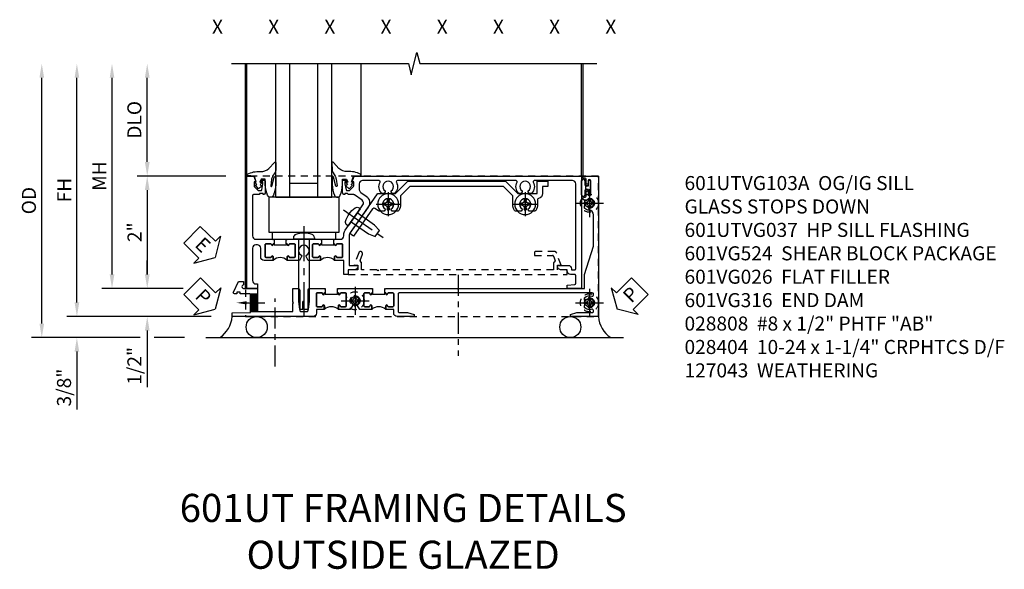
# Model space of a CAD drawing. Extents: x 0 to 157, y 0 to 101.
# Drawn here: x 90 to 108, y 49 to 58 of the extents above; entities that cross this region are included whole.
import ezdxf
from ezdxf import colors
from ezdxf.entities.mleader import LeaderData, LeaderLine
from ezdxf.enums import TextEntityAlignment as Align
from ezdxf.math import Vec2, Vec3

# ---------------------------------------------------------------- set-up
doc = ezdxf.new("R2010")
doc.units = 0
doc.header["$LTSCALE"] = 0.5
doc.header["$MEASUREMENT"] = 0
for name, pattern in [('CENTER', [2, 1.25, -0.25, 0.25, -0.25]), ('CENTER2', [1.125, 0.75, -0.125, 0.125, -0.125]), ('HIDDEN', [0.375, 0.25, -0.125])]:
    doc.linetypes.add(name, pattern=pattern)
doc.layers.get('0').update_dxf_attribs({"color": 4, "linetype": 'CONTINUOUS'})
for name, color, linetype in [('CENTER', 1, 'CENTER'), ('DIME', 2, 'CONTINUOUS'), ('HIDDEN', 3, 'HIDDEN'), ('P_ATTR', 3, 'CONTINUOUS'), ('PARTSLIST', 3, 'CONTINUOUS'), ('TEXT', 3, 'CONTINUOUS')]:
    doc.layers.add(name, color=color, linetype=linetype)
doc.styles.get("Standard").update_dxf_attribs({"font": 'arial.ttf'})
doc.styles.add('STYLE1', font='arial.ttf')
doc.dimstyles.new('EXT_ON-OFF', dxfattribs={"dimscale": 2, "dimtxt": 0.125, "dimasz": 0.125, "dimexe": 0.09, "dimexo": 0.1875, "dimgap": 0.05, "dimtad": 3, "dimdec": 5, "dimzin": 3, "dimdsep": 46, "dimlunit": 5, "dimtxsty": 'Standard', "dimcen": 0, "dimse2": 1, "dimazin": 0, "dimtfac": 1, "dimtdec": 4, "dimtofl": 0, "dimtmove": 0, "dimatfit": 0, "dimfxl": 1, "dimfrac": 2, "dimtolj": 1, "dimtzin": 3, "dimarcsym": 0})
doc.dimstyles.new('EXT_ON-ON', dxfattribs={"dimscale": 2, "dimtxt": 0.125, "dimasz": 0.125, "dimexe": 0.09, "dimexo": 0.1875, "dimgap": 0.05, "dimtad": 3, "dimdec": 5, "dimzin": 3, "dimdsep": 46, "dimlunit": 5, "dimtxsty": 'Standard', "dimcen": 0, "dimazin": 0, "dimtfac": 1, "dimtdec": 4, "dimtofl": 0, "dimtmove": 0, "dimatfit": 0, "dimfxl": 1, "dimfrac": 2, "dimtolj": 1, "dimtzin": 3, "dimarcsym": 0})

# ---------------------------------------------------------------- blocks, each defined once
blk = doc.blocks.new('B027074-M')
blk.add_lwpolyline([(0.062, 0.144), (0.035, 0.149), (0.069, 0.257), (0.13, 0.261), (0.205, 0.259), (0.195, 0.29, 0.12571), (-0.037, 0.341, -0.226084), (-0.19, 0.391), (-0.286, 0.502, 0.644976), (-0.312, 0.49), (-0.31, 0.361, 0.151869), (-0.294, 0.316), (-0.255, 0.257, -0.029345), (-0.238, 0.205), (-0.221, 0.083, -0.653812), (-0.241, 0.076), (-0.285, 0.241, 0.888636), (-0.31, 0.239), (-0.31, 0.105, 0.064205), (-0.268, -0.084, 0.689636), (-0.165, -0.084, 0.070356), (-0.124, 0.105), (-0.124, 0.201), (-0.051, 0.201), (-0.029, 0.147), (-0.068, 0.142), (-0.034, 0.106), (-0.065, 0.084), (-0.004, 0.03), (0.052, 0.096), (0.027, 0.106)], format="xyb", close=True)
blk = doc.blocks.new('S451GT1000')
for p, q in [((-1, -0.625), (-1, -3)), ((0, -0.625), (-1, -0.625)), ((-0.75, -0.625), (-0.75, -3)), ((-0.25, -0.625), (-0.25, -3)), ((0, -0.625), (0, -3)), ((-0.25, -0.875), (-0.75, -0.875)), ((-1.518, -1), (-1.518, -3)), ((0.517, -1), (0.517, -3))]:
    blk.add_line(p, q)
at = {"rotation": 180}
blk.add_blockref('B027074-M', (-1.312, -0.742), dxfattribs=at)
at = {"xscale": -1, "rotation": 180}
blk.add_blockref('B027074-M', (0.312, -0.742), dxfattribs=at)
blk = doc.blocks.new('*D1959')
at = {"layer": 'DIME', "color": 0, "linetype": 'Continuous', "lineweight": -2, "transparency": 16777216}
for p, q in [((-3.54, -1.25), (-3.54, 2.75)), ((-1.153, -1.5), (-3.72, -1.5))]:
    blk.add_line(p, q, dxfattribs=at)
at = {"layer": 'DIME', "color": 0, "linetype": 'Continuous', "transparency": 16777216}
for points in [[(-3.581, 2.75), (-3.498, 2.75), (-3.54, 3)], [(-3.581, -1.25), (-3.498, -1.25), (-3.54, -1.5)]]:
    blk.add_solid(points, dxfattribs=at)
at = {"layer": 'DIME', "color": 0, "linetype": 'Continuous', "transparency": 16777216, "insert": (-3.765, 0.75), "char_height": 0.25, "attachment_point": 5, "rotation": 90}
blk.add_mtext('\\A1;FH  ', dxfattribs=at)
blk = doc.blocks.new('*D1936')
at = {"layer": 'DIME', "color": 0, "lineweight": -2, "transparency": 16777216}
for p, q in [((-2.288, 1.25), (-2.288, 2.75)), ((-0.889, 1), (-2.468, 1))]:
    blk.add_line(p, q, dxfattribs=at)
at = {"layer": 'DIME', "color": 0, "transparency": 16777216}
for points in [[(-2.33, 2.75), (-2.246, 2.75), (-2.288, 3)], [(-2.33, 1.25), (-2.246, 1.25), (-2.288, 1)]]:
    blk.add_solid(points, dxfattribs=at)
at = {"layer": 'DIME', "color": 0, "transparency": 16777216, "insert": (-2.517, 2), "char_height": 0.25, "attachment_point": 5, "rotation": 90}
blk.add_mtext('\\A1;DLO', dxfattribs=at)
blk = doc.blocks.new('*D1961')
at = {"layer": 'DIME', "color": 0, "lineweight": -2, "transparency": 16777216}
for p, q in [((-2.288, -0.75), (-2.288, -0.5)), ((-1.651, -1), (-2.468, -1)), ((-2.288, -1.75), (-2.288, -2.755))]:
    blk.add_line(p, q, dxfattribs=at)
at = {"layer": 'DIME', "color": 0, "transparency": 16777216}
for points in [[(-2.33, -0.75), (-2.246, -0.75), (-2.288, -1)], [(-2.33, -1.75), (-2.246, -1.75), (-2.288, -1.5)]]:
    blk.add_solid(points, dxfattribs=at)
at = {"layer": 'DIME', "color": 0, "transparency": 16777216, "insert": (-2.517, -2.378), "char_height": 0.25, "attachment_point": 5, "rotation": 90}
blk.add_mtext('\\A1;1/2"', dxfattribs=at)
blk = doc.blocks.new('*D1962')
at = {"layer": 'DIME', "color": 0, "lineweight": -2, "transparency": 16777216}
for p, q in [((-3.54, -1.25), (-3.54, -1)), ((-1.153, -1.5), (-3.72, -1.5)), ((-2.413, -1.875), (-3.72, -1.875)), ((-1.622, -1.875), (-2.163, -1.875)), ((-3.54, -2.125), (-3.54, -3.153))]:
    blk.add_line(p, q, dxfattribs=at)
at = {"layer": 'DIME', "color": 0, "transparency": 16777216}
for points in [[(-3.581, -1.25), (-3.498, -1.25), (-3.54, -1.5)], [(-3.581, -2.125), (-3.498, -2.125), (-3.54, -1.875)]]:
    blk.add_solid(points, dxfattribs=at)
at = {"layer": 'DIME', "color": 0, "transparency": 16777216, "insert": (-3.769, -2.764), "char_height": 0.25, "attachment_point": 5, "rotation": 90}
blk.add_mtext('\\A1;3/8"', dxfattribs=at)
blk = doc.blocks.new('*D1960')
at = {"layer": 'DIME', "color": 0, "lineweight": -2, "transparency": 16777216}
for p, q in [((-4.165, -1.625), (-4.165, 2.75)), ((-2.413, -1.875), (-4.345, -1.875)), ((-1.622, -1.875), (-2.163, -1.875))]:
    blk.add_line(p, q, dxfattribs=at)
at = {"layer": 'DIME', "color": 0, "transparency": 16777216}
for points in [[(-4.206, 2.75), (-4.123, 2.75), (-4.165, 3)], [(-4.206, -1.625), (-4.123, -1.625), (-4.165, -1.875)]]:
    blk.add_solid(points, dxfattribs=at)
at = {"layer": 'DIME', "color": 0, "transparency": 16777216, "insert": (-4.394, 0.563), "char_height": 0.25, "attachment_point": 5, "rotation": 90}
blk.add_mtext('\\A1;OD', dxfattribs=at)
blk = doc.blocks.new('*D1958')
at = {"layer": 'DIME', "color": 0, "lineweight": -2, "transparency": 16777216}
for p, q in [((-2.915, -0.75), (-2.915, 2.75)), ((-1.651, -1), (-3.095, -1))]:
    blk.add_line(p, q, dxfattribs=at)
at = {"layer": 'DIME', "color": 0, "transparency": 16777216}
for points in [[(-2.956, 2.75), (-2.873, 2.75), (-2.915, 3)], [(-2.956, -0.75), (-2.873, -0.75), (-2.915, -1)]]:
    blk.add_solid(points, dxfattribs=at)
at = {"layer": 'DIME', "color": 0, "transparency": 16777216, "insert": (-3.14, 1), "char_height": 0.25, "attachment_point": 5, "rotation": 90}
blk.add_mtext('\\A1;MH', dxfattribs=at)
blk = doc.blocks.new('PSEAL1')
at = {"layer": 'TEXT', "color": 7}
for p, q in [((-0.575, 0.21), (-0.196, 0.21)), ((-0.575, 0.21), (-0.575, -0.21)), ((-0.196, 0.21), (-0.196, 0.338)), ((-0.196, 0.338), (0, 0)), ((-0.196, -0.338), (0, 0)), ((-0.575, -0.21), (-0.196, -0.21)), ((-0.196, -0.21), (-0.196, -0.338))]:
    blk.add_line(p, q, dxfattribs=at)
at = {"layer": 'TEXT', "color": 3}
blk.add_text('P', height=0.25, dxfattribs=at).set_placement((-0.413, -0.116))
blk = doc.blocks.new('PSEAL2')
at = {"layer": 'TEXT', "color": 7}
for p, q in [((0.196, 0.338), (0, 0)), ((0.196, 0.21), (0.196, 0.338)), ((0.575, 0.21), (0.196, 0.21)), ((0.575, 0.21), (0.575, -0.21)), ((0.196, -0.338), (0, 0)), ((0.196, -0.21), (0.196, -0.338)), ((0.575, -0.21), (0.196, -0.21))]:
    blk.add_line(p, q, dxfattribs=at)
at = {"layer": 'TEXT', "color": 3}
blk.add_text('P', height=0.25, dxfattribs=at).set_placement((0.247, -0.116))
blk = doc.blocks.new('ESEAL1')
at = {"layer": 'TEXT', "color": 7}
for p, q in [((-0.575, 0.21), (-0.575, -0.21)), ((-0.575, 0.21), (-0.196, 0.21)), ((-0.196, 0.338), (0, 0)), ((-0.196, 0.21), (-0.196, 0.338)), ((-0.196, -0.338), (0, 0)), ((-0.575, -0.21), (-0.196, -0.21)), ((-0.196, -0.21), (-0.196, -0.338))]:
    blk.add_line(p, q, dxfattribs=at)
at = {"layer": 'TEXT', "color": 3}
blk.add_text('E', height=0.25, dxfattribs=at).set_placement((-0.413, -0.116))
blk = doc.blocks.new('*D1937')
at = {"layer": 'DIME', "color": 0, "lineweight": -2, "transparency": 16777216}
for p, q in [((-0.889, 1), (-2.468, 1)), ((-2.288, 0.75), (-2.288, -0.75)), ((-1.651, -1), (-2.468, -1))]:
    blk.add_line(p, q, dxfattribs=at)
at = {"layer": 'DIME', "color": 0, "transparency": 16777216}
for points in [[(-2.33, 0.75), (-2.246, 0.75), (-2.288, 1)], [(-2.33, -0.75), (-2.246, -0.75), (-2.288, -1)]]:
    blk.add_solid(points, dxfattribs=at)
at = {"layer": 'DIME', "color": 0, "transparency": 16777216, "insert": (-2.514, 0), "char_height": 0.25, "attachment_point": 5, "rotation": 90}
blk.add_mtext('\\A1;2"', dxfattribs=at)
blk = doc.blocks.new('B027073')
blk.add_lwpolyline([(0.625, 0), (0.625, 0.625), (-0.625, 0.625), (-0.625, 0)], close=True)
blk = doc.blocks.new('B027423')
for p, q in [((-0.125, 0.563), (-0.125, -0.562)), ((0, 0.563), (-0.125, 0.563)), ((0, 0.563), (0, -0.562)), ((0, -0.562), (-0.125, -0.562))]:
    blk.add_line(p, q)
blk = doc.blocks.new('B601VG026')
blk.add_lwpolyline([(0.935, 4.438), (0.92, 4.423), (0.92, 2.015), (0.935, 2.001), (0.92, 1.986), (0.92, 1.716), (0.799, 1.716, 0.338704), (0.78, 1.701, -0.439208), (0.754, 1.688), (0.641, 1.729, 1), (0.617, 1.663), (0.834, 1.584), (0.834, 1.646), (0.92, 1.646), (0.92, 1.476), (1, 1.476), (1, 5.372), (0.92, 5.372), (0.92, 5.202), (0.834, 5.202), (0.834, 5.264), (0.617, 5.185, 0.315299), (0.594, 5.152), (0.594, 4.794), (0.664, 4.794), (0.664, 5.114, -0.315299), (0.677, 5.132), (0.754, 5.16, -0.439208), (0.78, 5.147, 0.338704), (0.799, 5.132), (0.92, 5.132), (0.92, 4.453)], format="xyb", close=True)
blk = doc.blocks.new('B028808H')
for p, q in [((-0.091, 0.015), (-0.06, 0.015)), ((-0.091, 0.015), (-0.091, -0.015)), ((-0.015, 0.091), (-0.015, 0.06)), ((-0.015, 0.091), (0.015, 0.091)), ((0.015, 0.091), (0.015, 0.06)), ((0.06, 0.015), (0.091, 0.015)), ((0.091, 0.015), (0.091, -0.015)), ((-0.091, -0.015), (-0.06, -0.015)), ((-0.015, -0.06), (-0.015, -0.091)), ((-0.015, -0.091), (0.015, -0.091)), ((0.015, -0.06), (0.015, -0.091)), ((0.06, -0.015), (0.091, -0.015))]:
    blk.add_line(p, q)
blk.add_circle((0, 0), 0.161)
for centre, start, end in [((-0.06, 0.06), 270, 0), ((0.06, 0.06), 180, 270), ((-0.06, -0.06), 0, 89.9999), ((0.06, -0.06), 90, 180)]:
    blk.add_arc(centre, 0.0455, start, end)
at = {"layer": 'CENTER'}
for p, q in [((0, 0.25), (0, -0.25)), ((-0.25, 0), (0.25, 0))]:
    blk.add_line(p, q, dxfattribs=at)
blk = doc.blocks.new('B601VG316')
at = {"layer": 'HIDDEN'}
blk.add_lwpolyline([(1.5, 4.114), (-1, 4.114), (-1, -2.167), (1.5, -2.167)], close=True, dxfattribs=at)
for centre in [(-0.516, 3.953), (1.255, 3.953), (1.219, -0.218)]:
    blk.add_circle(centre, 0.0885, dxfattribs=at)
blk = doc.blocks.new('B028400H')
for p, q in [((-0.099, 0.015), (-0.099, -0.015)), ((-0.099, 0.015), (-0.065, 0.015)), ((-0.015, 0.099), (0.015, 0.099)), ((-0.015, 0.099), (-0.015, 0.065)), ((0.015, 0.099), (0.015, 0.065)), ((0.065, 0.015), (0.099, 0.015)), ((0.099, 0.015), (0.099, -0.015)), ((-0.099, -0.015), (-0.065, -0.015)), ((-0.015, -0.065), (-0.015, -0.099)), ((-0.015, -0.099), (0.015, -0.099)), ((0.015, -0.065), (0.015, -0.099)), ((0.065, -0.015), (0.099, -0.015))]:
    blk.add_line(p, q)
blk.add_circle((0, 0), 0.186)
for centre, start, end in [((-0.065, 0.065), 270, 0), ((0.065, 0.065), 180, 270), ((-0.065, -0.065), 0, 89.9999), ((0.065, -0.065), 90, 180)]:
    blk.add_arc(centre, 0.0498, start, end)
at = {"layer": 'CENTER'}
for p, q in [((0, 0.212), (0, -0.212)), ((-0.212, 0), (0.212, 0))]:
    blk.add_line(p, q, dxfattribs=at)
blk = doc.blocks.new('B977108')
for p, q in [((-0.026, 0.186), (0, 0.186)), ((-0.026, -0.186), (0, -0.186))]:
    blk.add_line(p, q)
blk.add_lwpolyline([(0, 0.186), (0, -0.186)], close=True)
blk.add_lwpolyline([(0, 0.095), (0.375, 0.095), (0.5, 0.065), (0.5, -0.065), (0.375, -0.095), (0, -0.095)])
for centre, radius, start, end in [((-0.026, 0.126), 0.061, 90, 159.6298), ((0.312, 0), 0.422, 159.6298, 200.3702), ((-0.026, -0.126), 0.061, 200.3702, 270)]:
    blk.add_arc(centre, radius, start, end)
at = {"layer": 'CENTER'}
blk.add_line((-0.235, 0), (0.625, 0), dxfattribs=at)
blk = doc.blocks.new('B601VG524-S')
blk.add_lwpolyline([(0.2, 1.491), (0.221, 1.487), (0.683, 1.811, 0.244698), (0.692, 1.827), (0.692, 2.131), (0.91, 2.349), (0.91, 4.089), (0.692, 4.307), (0.692, 4.654), (0.91, 4.654), (0.91, 4.843), (0.816, 4.843), (0.816, 4.748), (0.692, 4.748, 0.355889), (0.6, 4.673, -0.355889), (0.58, 4.658), (0.5, 4.658, 0.136083), (0.387, 4.626, 0.26329), (0.377, 4.609), (0.377, 4.509), (0.413, 4.488, -3.732051), (0.413, 4.388), (0.377, 4.366), (0.377, 4.266, 0.26329), (0.387, 4.249, 0.136083), (0.5, 4.218), (0.64, 4.218, -0.198912), (0.654, 4.212), (0.816, 4.05), (0.816, 2.388), (0.654, 2.226, -0.198912), (0.64, 2.22), (0.5, 2.22, 0.136083), (0.387, 2.189, 0.26329), (0.377, 2.171), (0.377, 2.071), (0.413, 2.05, -3.732051), (0.413, 1.95), (0.377, 1.929), (0.377, 1.837, 0.153915), (0.381, 1.825), (0.424, 1.764, -0.414214), (0.417, 1.722), (-0.068, 1.383), (-0.039, 1.342, 0.414214), (0.003, 1.334), (0.196, 1.47)], format="xyb", close=True)
for name, p, rotation in [('B028400H', (0.5, 4.438), 180), ('B028400H', (0.5, 2), 180), ('B977108', (0.266, 1.396), 125.0000000000011)]:
    blk.add_blockref(name, p, dxfattribs=dict(rotation=rotation))
blk = doc.blocks.new('B028404')
for p, q in [((-0.028, 0.186), (0, 0.186)), ((0, 0.186), (0, -0.186)), ((0, 0.186), (0, -0.186)), ((0, 0.186), (0, -0.186)), ((0, 0.095), (1.104, 0.095)), ((1.104, 0.095), (1.25, 0.079)), ((1.109, 0), (1.109, -0.02)), ((1.25, 0), (1.109, 0)), ((1.25, 0.079), (1.25, 0)), ((0, -0.095), (1.104, -0.095)), ((1.104, -0.095), (1.25, -0.079)), ((1.25, -0.02), (1.109, -0.02)), ((1.25, -0.02), (1.25, -0.079)), ((-0.028, -0.186), (0, -0.186))]:
    blk.add_line(p, q)
for centre, radius, start, end in [((-0.028, 0.125), 0.061, 90, 161.002), ((0.337, 0), 0.447, 161.002, 198.9983), ((-0.028, -0.125), 0.061, 198.9983, 270)]:
    blk.add_arc(centre, radius, start, end)
at = {"layer": 'CENTER'}
blk.add_line((-0.235, 0), (1.375, 0), dxfattribs=at)
blk = doc.blocks.new('B601UTVG103A-1')
blk.add_lwpolyline([(-0.808, 1.379, 0.198912), (-0.825, 1.386), (-0.897, 1.386), (-0.897, 1.357), (-1, 1.393), (-1, 5.438), (1, 5.438), (1, 5.184), (0.94, 5.184), (0.928, 5.32, 0.388879), (0.908, 5.338), (0.77, 5.338, 0.414214), (0.75, 5.318), (0.75, 5.244, -0.414214), (0.69, 5.184, 0.414214), (0.67, 5.164), (0.67, 5.076, -0.414214), (0.608, 5.014), (0.59, 5.014), (0.59, 5.202, -0.414214), (0.652, 5.264), (0.67, 5.264), (0.67, 5.318, 0.414214), (0.65, 5.338), (-0.86, 5.338, 0.414214), (-0.92, 5.278), (-0.92, 4.601, 0.568098), (-0.89, 4.583, -0.339754), (-0.692, 4.551), (-0.692, 4.507), (-0.721, 4.49, -0.386545), (-0.735, 4.493, 3.127286), (-0.735, 4.383, -0.386545), (-0.721, 4.386), (-0.692, 4.369), (-0.692, 4.325, -0.339754), (-0.89, 4.293, 0.568098), (-0.92, 4.275), (-0.92, 2.163, 0.568098), (-0.89, 2.146, -0.339754), (-0.692, 2.114), (-0.692, 2.07), (-0.721, 2.053, -0.386545), (-0.735, 2.056, 3.127286), (-0.735, 1.945, -0.386545), (-0.721, 1.948), (-0.692, 1.931), (-0.692, 1.887, -0.339754), (-0.89, 1.855, 0.568098), (-0.92, 1.838), (-0.92, 1.546, 0.414214), (-0.86, 1.486), (-0.757, 1.486, 0.244698), (-0.708, 1.512), (-0.64, 1.609, -0.414214), (-0.445, 1.643), (0.018, 1.319, 0.153915), (0.053, 1.308), (0.59, 1.308), (0.59, 1.458), (0.608, 1.458, -0.414214), (0.67, 1.396), (0.67, 1.288), (0.75, 1.288), (0.75, 1.208), (0.5, 1.208), (0.5, 1.047), (0.434, 1.047, -1), (0.434, 1.078), (0.435, 1.078, 0.414214), (0.45, 1.093), (0.45, 1.173, 0.414214), (0.435, 1.188), (0.22, 1.188, 0.414214), (0.205, 1.173), (0.205, 1.093, 0.414214), (0.22, 1.078), (0.22, 1.078, -1), (0.22, 1.047), (0.205, 1.047), (0.205, 1.031), (0.125, 1.031), (0.125, 1.037), (0.135, 1.047), (0.125, 1.057), (0.125, 1.148, 0.414214), (0.065, 1.208), (0.046, 1.208, -0.153915), (-0.034, 1.233), (-0.254, 1.388), (-0.258, 1.408), (-0.279, 1.405), (-0.486, 1.55, 0.414214), (-0.57, 1.535), (-0.665, 1.398, 0.153915), (-0.669, 1.387), (-0.669, 1.288), (-0.671, 1.288, 0.414214), (-0.691, 1.268), (-0.691, 1.226), (-0.669, 1.226, -0.414214), (-0.707, 1.188), (-0.909, 1.188, -0.414214), (-0.929, 1.208), (-0.929, 1.237, -0.414214), (-0.909, 1.257), (-0.897, 1.257), (-0.897, 1.228), (-0.859, 1.228), (-0.757, 1.25, 0.354119), (-0.741, 1.269), (-0.741, 1.312)], format="xyb", close=True)
blk = doc.blocks.new('B601UTVG103A-2')
blk.add_lwpolyline([(-0.691, -0.226), (-0.691, -0.288), (-0.669, -0.288), (-0.669, -0.394, 0.414214), (-0.649, -0.414), (0.065, -0.414, 0.414214), (0.125, -0.354), (0.125, -0.057), (0.135, -0.047), (0.125, -0.037), (0.125, -0.032), (0.205, -0.032), (0.205, -0.047), (0.22, -0.047, -1), (0.22, -0.078), (0.22, -0.078, 0.414214), (0.205, -0.093), (0.205, -0.173, 0.414214), (0.22, -0.188), (0.435, -0.188, 0.414214), (0.45, -0.173), (0.45, -0.093, 0.414214), (0.435, -0.078), (0.434, -0.078, -1), (0.434, -0.047), (0.5, -0.047), (0.5, -0.208, -0.414214), (0.44, -0.268), (0.285, -0.268, 0.414214), (0.225, -0.328), (0.225, -0.354, 0.414214), (0.285, -0.414), (0.86, -0.414, 0.414214), (0.92, -0.354), (0.92, -0.326), (1, -0.326), (1, -0.514), (-1, -0.514), (-1, -0.393), (-0.897, -0.357), (-0.897, -0.386), (-0.825, -0.386, 0.198912), (-0.808, -0.379), (-0.741, -0.312), (-0.741, -0.269, 0.354119), (-0.757, -0.25), (-0.859, -0.228), (-0.897, -0.228), (-0.897, -0.257), (-0.909, -0.257, -0.414214), (-0.929, -0.237), (-0.929, -0.208, -0.414214), (-0.909, -0.188), (-0.707, -0.188, -0.414214), (-0.669, -0.226)], format="xyb", close=True)
blk = doc.blocks.new('B601UTVG103A-3')
blk.add_lwpolyline([(0.125, 0.193), (0.135, 0.203), (0.125, 0.213), (0.125, 0.49), (0.135, 0.5), (0.125, 0.51), (0.125, 0.787), (0.135, 0.797), (0.125, 0.807), (0.125, 0.812), (0.205, 0.812), (0.205, 0.797), (0.22, 0.797, -1), (0.22, 0.766), (0.22, 0.766, 0.414214), (0.205, 0.751), (0.205, 0.671, 0.414214), (0.22, 0.656), (0.435, 0.656, 0.414214), (0.45, 0.671), (0.45, 0.751, 0.414214), (0.435, 0.766), (0.434, 0.766, -1), (0.434, 0.797), (0.5, 0.797), (0.5, 0.579), (0.431, 0.54, -0.421864), (0.41, 0.545, 3.93644), (0.41, 0.455, -0.421864), (0.431, 0.46), (0.5, 0.421), (0.5, 0.203), (0.434, 0.203, -1), (0.434, 0.234), (0.435, 0.234, 0.414214), (0.45, 0.249), (0.45, 0.329, 0.414214), (0.435, 0.344), (0.22, 0.344, 0.414214), (0.205, 0.329), (0.205, 0.249, 0.414214), (0.22, 0.234), (0.22, 0.234, -1), (0.22, 0.203), (0.205, 0.203), (0.205, 0.187), (0.125, 0.187)], format="xyb", close=True)
blk = doc.blocks.new('B601UTVG103A-1TB')
blk.add_lwpolyline([(0.5, 1.047, 0.4), (0.5, 0.797), (0.4345, 0.797, 1), (0.4345, 0.766), (0.435, 0.766, -0.4142136), (0.45, 0.751), (0.45, 0.671, -0.4142136), (0.435, 0.656), (0.22, 0.656, -0.4142136), (0.205, 0.671), (0.205, 0.751, -0.4142136), (0.22, 0.766), (0.2205, 0.766, 1), (0.2205, 0.797), (0.205, 0.797), (0.205, 0.8125), (0.226, 0.8125), (0.226, 1.0315), (0.205, 1.0315), (0.205, 1.047), (0.2205, 1.047, 1), (0.2205, 1.078), (0.22, 1.078, -0.4142136), (0.205, 1.093), (0.205, 1.173, -0.4142136), (0.22, 1.188), (0.435, 1.188, -0.4142136), (0.45, 1.173), (0.45, 1.093, -0.4142136), (0.435, 1.078), (0.4345, 1.078, 1), (0.4345, 1.047)], format="xyb", close=True)
blk = doc.blocks.new('B601UTVG103A-2TB')
blk.add_lwpolyline([(0.5, 0.203, 0.4), (0.5, -0.047), (0.4345, -0.047, 1), (0.4345, -0.078), (0.435, -0.078, -0.4142136), (0.45, -0.093), (0.45, -0.173, -0.4142136), (0.435, -0.188), (0.22, -0.188, -0.4142136), (0.205, -0.173), (0.205, -0.093, -0.4142136), (0.22, -0.078), (0.2205, -0.078, 1), (0.2205, -0.047), (0.205, -0.047), (0.205, -0.0315), (0.226, -0.0315), (0.226, 0.1875), (0.205, 0.1875), (0.205, 0.203), (0.2205, 0.203, 1), (0.2205, 0.234), (0.22, 0.234, -0.4142136), (0.205, 0.249), (0.205, 0.329, -0.4142136), (0.22, 0.344), (0.435, 0.344, -0.4142136), (0.45, 0.329), (0.45, 0.249, -0.4142136), (0.435, 0.234), (0.4345, 0.234, 1), (0.4345, 0.203)], format="xyb", close=True)
blk = doc.blocks.new('B601UTVG103A')
for name in ['B601UTVG103A-1', 'B601UTVG103A-1TB', 'B601UTVG103A-3', 'B601UTVG103A-2TB', 'B601UTVG103A-2']:
    blk.add_blockref(name, (0, 0))
blk = doc.blocks.new('B601UTVG037-1')
blk.add_lwpolyline([(1.015, 3.243), (1, 3.258), (1, 5.493), (0.75, 5.493), (0.25, 5.653), (-0.312, 5.653, 0.401346), (-0.392, 5.577, -0.177358), (-0.425, 5.498, -0.209104), (-0.436, 5.493), (-0.462, 5.493, -0.267949), (-0.475, 5.5), (-0.476, 5.503, -0.381934), (-0.472, 5.523, 3.042782), (-0.56, 5.523, -0.381934), (-0.556, 5.503), (-0.557, 5.5, -0.267949), (-0.57, 5.493), (-0.579, 5.493), (-0.579, 5.482, -0.414214), (-0.599, 5.462), (-0.615, 5.462), (-0.623, 5.508, 0.36397), (-0.643, 5.524), (-0.713, 5.524, -1), (-0.713, 5.558), (-0.668, 5.558, 1), (-0.668, 5.604), (-0.917, 5.604, 1), (-0.917, 5.558), (-0.872, 5.558, -1), (-0.872, 5.524), (-0.943, 5.524, 0.36397), (-0.963, 5.508), (-0.971, 5.462), (-1, 5.462), (-1, 5.743), (1.5, 5.743), (1.5, 5.243), (1.461, 5.243), (1.43, 5.359), (1.43, 5.633, 0.414214), (1.41, 5.653), (1.39, 5.653, 0.524691), (1.371, 5.626, -0.284386), (1.346, 5.498, -0.209104), (1.335, 5.493), (1.309, 5.493, -0.267949), (1.296, 5.5), (1.295, 5.503, -0.381934), (1.299, 5.523, 3.042782), (1.211, 5.523, -0.381934), (1.215, 5.503), (1.214, 5.5, -0.267949), (1.201, 5.493), (1.175, 5.493, -0.209104), (1.164, 5.498, -0.284386), (1.139, 5.626, 0.524691), (1.12, 5.653), (1.1, 5.653, 0.414214), (1.08, 5.633), (1.08, 2.198, 0.414214), (1.1, 2.178), (1.41, 2.178, 0.414214), (1.43, 2.198), (1.43, 2.345), (1.461, 2.46), (1.5, 2.46), (1.5, 2.158, -0.414214), (1.44, 2.098), (1.375, 2.098), (1.375, 1.958), (1.309, 1.958, -1), (1.309, 1.989), (1.31, 1.989, 0.414214), (1.325, 2.004), (1.325, 2.084, 0.414214), (1.31, 2.098), (1.095, 2.098, 0.414214), (1.08, 2.084), (1.08, 2.004, 0.414214), (1.095, 1.989), (1.095, 1.989, -1), (1.095, 1.958), (1.08, 1.958), (1.08, 1.942), (1, 1.942), (1, 1.948), (1.01, 1.958), (1, 1.968), (1, 3.228)], format="xyb", close=True)
blk = doc.blocks.new('B601UTVG037-2')
blk.add_lwpolyline([(1.425, -0.01), (1.41, 0.005), (1.41, 0.302), (1.27, 0.302), (1.255, 0.317), (1.24, 0.302), (1, 0.302), (1, 0.397, -0.414214), (1.03, 0.427), (1.39, 0.427, 0.414214), (1.41, 0.447), (1.41, 0.554, 0.414214), (1.39, 0.574), (1.03, 0.574, -0.414214), (1, 0.604), (1, 0.854), (1.01, 0.864), (1, 0.873), (1, 0.879), (1.08, 0.879), (1.08, 0.864), (1.095, 0.864, -1), (1.095, 0.833), (1.095, 0.833, 0.414214), (1.08, 0.818), (1.08, 0.737, 0.414214), (1.095, 0.722), (1.31, 0.722, 0.414214), (1.325, 0.737), (1.325, 0.818, 0.414214), (1.31, 0.833), (1.309, 0.833, -1), (1.309, 0.864), (1.375, 0.864), (1.375, 0.722), (1.44, 0.722, -0.414214), (1.5, 0.662), (1.5, -0.778), (1.435, -0.778), (1.429, -0.448), (1.27, -0.448), (1.255, -0.433), (1.24, -0.448), (1.114, -0.448, 0.414214), (1.094, -0.469), (1.094, -0.632), (1.064, -0.632), (1.064, -0.694), (1.094, -0.694), (1.094, -0.737, -0.548619), (1.066, -0.755), (0.875, -0.666), (0.875, -0.573), (0.937, -0.573, 1.000001), (1, -0.573), (1, -0.323), (1.41, -0.323), (1.41, -0.025)], format="xyb", close=True)
blk = doc.blocks.new('B601UTVG037-3')
blk.add_lwpolyline([(1, 1.401), (1.01, 1.411), (1, 1.421), (1, 1.698), (1.01, 1.708), (1, 1.718), (1, 1.723), (1.08, 1.723), (1.08, 1.708), (1.095, 1.708, -1), (1.095, 1.677), (1.095, 1.677, 0.414214), (1.08, 1.662), (1.08, 1.582, 0.414214), (1.095, 1.567), (1.31, 1.567, 0.414214), (1.325, 1.582), (1.325, 1.662, 0.414214), (1.31, 1.677), (1.309, 1.677, -1), (1.309, 1.708), (1.375, 1.708), (1.375, 1.495), (1.298, 1.45, -0.381934), (1.278, 1.454, 3.042782), (1.278, 1.367, -0.381934), (1.298, 1.371), (1.375, 1.326), (1.375, 1.113), (1.309, 1.113, -1), (1.309, 1.145), (1.31, 1.145, 0.414214), (1.325, 1.159), (1.325, 1.24, 0.414214), (1.31, 1.254), (1.095, 1.254, 0.414214), (1.08, 1.24), (1.08, 1.159, 0.414214), (1.095, 1.145), (1.095, 1.145, -1), (1.095, 1.113), (1.08, 1.113), (1.08, 1.098), (1, 1.098), (1, 1.104), (1.01, 1.113), (1, 1.123)], format="xyb", close=True)
blk = doc.blocks.new('B601UTVG037-1TB')
blk.add_lwpolyline([(1.375, 1.9575, 0.4), (1.375, 1.7075), (1.3095, 1.7075, 1), (1.3095, 1.6765), (1.31, 1.6765, -0.4142136), (1.325, 1.6615), (1.325, 1.5815, -0.4142136), (1.31, 1.5665), (1.095, 1.5665, -0.4142136), (1.08, 1.5815), (1.08, 1.6615, -0.4142136), (1.095, 1.6765), (1.0955, 1.6765, 1), (1.0955, 1.7075), (1.08, 1.7075), (1.08, 1.723), (1.101, 1.723), (1.101, 1.942), (1.08, 1.942), (1.08, 1.9575), (1.0955, 1.9575, 1), (1.0955, 1.9885), (1.095, 1.9885, -0.4142136), (1.08, 2.0035), (1.08, 2.0835, -0.4142136), (1.095, 2.0985), (1.31, 2.0985, -0.4142136), (1.325, 2.0835), (1.325, 2.0035, -0.4142136), (1.31, 1.9885), (1.3095, 1.9885, 1), (1.3095, 1.9575)], format="xyb", close=True)
blk = doc.blocks.new('B601UTVG037-2TB')
blk.add_lwpolyline([(1.375, 1.1135, 0.4), (1.375, 0.8635), (1.3095, 0.8635, 1), (1.3095, 0.8325), (1.31, 0.8325, -0.4142136), (1.325, 0.8175), (1.325, 0.7375, -0.4142136), (1.31, 0.7225), (1.095, 0.7225, -0.4142136), (1.08, 0.7375), (1.08, 0.8175, -0.4142136), (1.095, 0.8325), (1.0955, 0.8325, 1), (1.0955, 0.8635), (1.08, 0.8635), (1.08, 0.879), (1.101, 0.879), (1.101, 1.098), (1.08, 1.098), (1.08, 1.1135), (1.0955, 1.1135, 1), (1.0955, 1.1445), (1.095, 1.1445, -0.4142136), (1.08, 1.1595), (1.08, 1.2395, -0.4142136), (1.095, 1.2545), (1.31, 1.2545, -0.4142136), (1.325, 1.2395), (1.325, 1.1595, -0.4142136), (1.31, 1.1445), (1.3095, 1.1445, 1), (1.3095, 1.1135)], format="xyb", close=True)
blk = doc.blocks.new('B127043-M')
for points in [[(-0.083, -0.047, -0.260536), (-0.071, -0.04), (-0.028, -0.04), (-0.028, -0.035), (-0.056, -0.035, -0.198912), (-0.063, -0.032), (-0.072, -0.023, -0.198912), (-0.075, -0.016), (-0.075, 0.016, -0.198912), (-0.072, 0.023), (-0.063, 0.032, -0.198912), (-0.056, 0.035), (-0.028, 0.035), (-0.028, 0.04), (-0.071, 0.04, -0.260536), (-0.083, 0.047), (-0.084, 0.048, -0.140552), (-0.085, 0.053), (-0.085, 0.12, 1), (-0.158, 0.12), (-0.158, -0.12, 1), (-0.085, -0.12), (-0.085, -0.053, -0.140552), (-0.084, -0.048)], [(-0.088, -0.045, 0.28677), (-0.088, 0.045, -0.140552), (-0.09, 0.053), (-0.09, 0.12, 1), (-0.153, 0.12), (-0.153, -0.12, 1), (-0.09, -0.12), (-0.09, -0.053, -0.140552)], [(-0.028, 0.035), (-0.028, 0.125, -0.414214), (-0.018, 0.135), (-0.01, 0.135, -0.414214), (0, 0.125), (0, -0.125, -0.414214), (-0.01, -0.135), (-0.018, -0.135, -0.414214), (-0.028, -0.125), (-0.028, -0.035), (-0.056, -0.035, -0.198912), (-0.063, -0.032), (-0.072, -0.023, -0.198912), (-0.075, -0.016), (-0.075, 0.016, -0.198912), (-0.072, 0.023), (-0.063, 0.032, -0.198912), (-0.056, 0.035)]]:
    blk.add_lwpolyline(points, format="xyb", close=True)
blk = doc.blocks.new('B601UTVG037M')
h = blk.add_hatch()
h.set_pattern_fill('ANSI31', color=256, scale=0.125, angle=495)
h.set_pattern_definition([(180, (3.837237, 3.763682), (-7e-18, -0.015625), [])])
h.paths.add_polyline_path([(1.1, -0.323), (1.1, -0.448), (1.41, -0.448), (1.41, -0.323)])
for p, q in [((1.1, -0.323), (1.1, -0.449)), ((1.1, -0.323), (1.1, -0.455)), ((1.41, -0.449), (1.41, -0.324)), ((1.41, -0.324), (1.41, -0.449))]:
    blk.add_line(p, q)
for name in ['B601UTVG037-1', 'B601UTVG037-1TB', 'B601UTVG037-3', 'B601UTVG037-2TB', 'B601UTVG037-2']:
    blk.add_blockref(name, (0, 0))
ml = blk.add_multileader_mtext('Standard')
ml.set_content('', color=256)
ml.set_leader_properties()
ml.build(insert=Vec2(0, 0))
ml.multileader.update_dxf_attribs({"has_dogleg": 0, "text_right_attachment_type": 6, "dogleg_length": 0.36, "arrow_head_size": 0.18})
ctx = ml.context
ctx.base_point, ctx.char_height, ctx.arrow_head_size, ctx.landing_gap_size, ctx.plane_origin, ctx.plane_x_axis, ctx.plane_y_axis = Vec3(1.256, -0.198), 0.18, 0.18, 0.09, Vec3(1.256, -0.698), Vec3(-1, 0), Vec3(0, -1)
ctx.right_attachment = 6
notes = []
notes.append((ctx, [(0, (1, 1, 0), (1.616, -0.198), (-1, 0), 0.36, [(0, [(1.256, -0.698)], 0, [])])]))
ctx.mtext.insert, ctx.mtext.text_direction, ctx.mtext.rotation, ctx.mtext.flow_direction = Vec3(1.166, -0.288), Vec3(-1, 0), 3.141593, 5
for ctx, leaders in notes:
    for number, flags, end, landing, length, lines in leaders:
        leader = LeaderData()
        leader.index, (leader.has_last_leader_line, leader.has_dogleg_vector, leader.attachment_direction) = number, flags
        leader.last_leader_point, leader.dogleg_vector, leader.dogleg_length = Vec3(end), Vec3(landing), length
        for number, points, colour, breaks in lines:
            line = LeaderLine()
            line.index, line.vertices, line.color, line.breaks = number, Vec3.list(points), colors.encode_raw_color(colour), breaks
            leader.lines.append(line)
        ctx.leaders.append(leader)
blk = doc.blocks.new('S601UTFS12')
for p, q in [((-0.538, -1), (-0.538, 3.000007)), ((5.438, 1), (5.437994, 3.000006)), ((5.462, 3.000007), (5.462, 1)), ((-1.246714, -1.875), (6.187748, -1.875))]:
    blk.add_line(p, q)
blk.add_lwpolyline([(-0.788, 3.000007), (2.36199, 2.999997), (2.41201, 2.800017), (2.51199, 3.199997), (2.56199, 2.999997), (5.712, 3.000007)])
for centre in [(-0.339864, -1.6875), (5.241881, -1.6875)]:
    blk.add_circle(centre, 0.1875)
for centre, start, end in [((-1.268325, -1.46526), 303.5399019, 355.9475967), ((6.23336, -1.46526), 184.0524033, 236.4600981)]:
    blk.add_arc(centre, 0.491589, start, end)
at = {"layer": 'CENTER', "linetype": 'CENTER2'}
for p, q in [((3.243, -0.755679), (3.243, -2.198535)), ((-0.01, -2.389681), (-0.01, -1.180923))]:
    blk.add_line(p, q, dxfattribs=at)
for name, p, rotation in [('S451GT1000', (0.000164, 0), 180), ('B601UTVG037M', (0, 0), 270), ('B601UTVG037M', (0, 0), 270), ('B601VG316', (1.628778, 0), 270), ('B601UTVG103A', (0, 0), 270), ('ESEAL1', (-1.080322, -0.447047), 315.807511852749), ('B028404', (0.5, -0.125), 270), ('B027423', (0.500605, -0.000391), 90), ('PSEAL1', (-1.080322, -1.367532), 315.0959061837078), ('PSEAL2', (6.072538, -1.367532), 45.2390146240911)]:
    blk.add_blockref(name, p, dxfattribs=dict(rotation=rotation))
at = {"xscale": -1, "rotation": 270}
blk.add_blockref('B601VG524-S', (0, 0), dxfattribs=at)
for name, p in [('B127043-M', (5.5955, 0.793)), ('B027073', (0.500605, 0))]:
    blk.add_blockref(name, p)
at = {"layer": 'HIDDEN'}
for p in [(5.582, 0.516), (1.4105, -1.219), (5.582, -1.255)]:
    blk.add_blockref('B028808H', p, dxfattribs=at)
at = {"layer": 'HIDDEN', "rotation": 270}
blk.add_blockref('B601VG026', (-0.188, 0.25), dxfattribs=at)
at = {"layer": 'DIME'}
for base, p1, text, picture, middle in [((-4.164557, 3.000007), (-1.246714, -1.875), 'OD', '*D1960', (-4.393906, 0.562503)), ((-2.914557, 3.000007), (-0.597001, -1), 'MH', '*D1958', (-3.139557, 1.000003)), ((-2.288, 3.000007), (-0.514, 1), 'DLO', '*D1936', (-2.517349, 2.000003))]:
    dim = blk.add_linear_dim(base=base, p1=p1, p2=(-0.538, 3.000007), angle=90, text=text, dimstyle='EXT_ON-OFF', override={"dimpost": '"'}, dxfattribs=at)
    dim.commit()
    dim.dimension.update_dxf_attribs({"geometry": picture, "text_midpoint": middle})
at = {"layer": 'DIME', "linetype": 'Continuous'}
dim = blk.add_linear_dim(base=(-3.539557, 3.000007), p1=(-0.777966, -1.5), p2=(-0.538, 3.000007), angle=90, text='FH  ', dimstyle='EXT_ON-OFF', override={"dimpost": '"'}, dxfattribs=at)
dim.commit()
dim.dimension.update_dxf_attribs({"geometry": '*D1959', "text_midpoint": (-3.764557, 0.750003)})
at = {"layer": 'DIME'}
for base, p1, p2, dimstyle, override, picture, middle in [((-2.288, -1), (-0.514, 1), (-0.597001, -1), 'EXT_ON-ON', {"dimpost": '"'}, '*D1937', (-2.513512, 0)), ((-2.288, -1.5), (-0.597001, -1), (-0.777966, -1.5), 'EXT_ON-OFF', {"dimpost": '"', "dimadec": 5, "dimarcsym": 1}, '*D1961', (-2.517263, -2.377541)), ((-3.539557, -1.875), (-0.777966, -1.5), (-1.246714, -1.875), 'EXT_ON-ON', {"dimpost": '"'}, '*D1962', (-3.768906, -2.764222))]:
    dim = blk.add_linear_dim(base=base, p1=p1, p2=p2, angle=90, dimstyle=dimstyle, override=override, dxfattribs=at)
    dim.commit()
    dim.dimension.update_dxf_attribs({"geometry": picture, "text_midpoint": middle})

msp = doc.modelspace()

# ---------------------------------------------------------------- block references
ref = msp.add_blockref('S601UTFS12', (94.985482, 54.51239))
ref.add_attrib('LIST', 'X', dxfattribs={"layer": 'P_ATTR', "height": 0.25}).set_placement((94.947482, 58.13739), align=Align.MIDDLE)
ref.add_attrib('LIST', 'X', dxfattribs={"layer": 'P_ATTR', "height": 0.25}).set_placement((93.947482, 58.13739), align=Align.MIDDLE)
ref.add_attrib('LIST', 'X', dxfattribs={"layer": 'P_ATTR', "height": 0.25}).set_placement((95.947482, 58.13739), align=Align.MIDDLE)
ref.add_attrib('LIST', 'X', dxfattribs={"layer": 'P_ATTR', "height": 0.25}).set_placement((99.947482, 58.13739), align=Align.MIDDLE)
ref.add_attrib('LIST', 'X', dxfattribs={"layer": 'P_ATTR', "height": 0.25}).set_placement((98.947482, 58.13739), align=Align.MIDDLE)
ref.add_attrib('LIST', 'X', dxfattribs={"layer": 'P_ATTR', "height": 0.25}).set_placement((96.947482, 58.13739), align=Align.MIDDLE)
ref.add_attrib('LIST', 'X', dxfattribs={"layer": 'P_ATTR', "height": 0.25}).set_placement((100.947482, 58.13739), align=Align.MIDDLE)
ref.add_attrib('LIST', 'X', dxfattribs={"layer": 'P_ATTR', "height": 0.25}).set_placement((97.947482, 58.13739), align=Align.MIDDLE)

# ---------------------------------------------------------------- texts
at = {"color": 2, "insert": (97.252443, 49.85634), "char_height": 0.5, "width": 13.59352029, "attachment_point": 2, "style": 'STYLE1'}
msp.add_mtext('601UT FRAMING DETAILS\\POUTSIDE GLAZED ', dxfattribs=at)
at = {"layer": 'PARTSLIST', "insert": (102.259531, 55.51239), "char_height": 0.25, "width": 8.21080201, "attachment_point": 1}
msp.add_mtext('601UTVG103A  OG/IG SILL\\P^I                GLASS STOPS DOWN\\P601UTVG037  HP SILL FLASHING \\P601VG524  SHEAR BLOCK PACKAGE\\P601VG026  FLAT FILLER\\P601VG316  END DAM\\P028808  #8 x 1/2" PHTF "AB"\\P028404  10-24 x 1-1/4" CRPHTCS D/F\\P127043  WEATHERING', dxfattribs=at)

doc.saveas('drawing.dxf')
